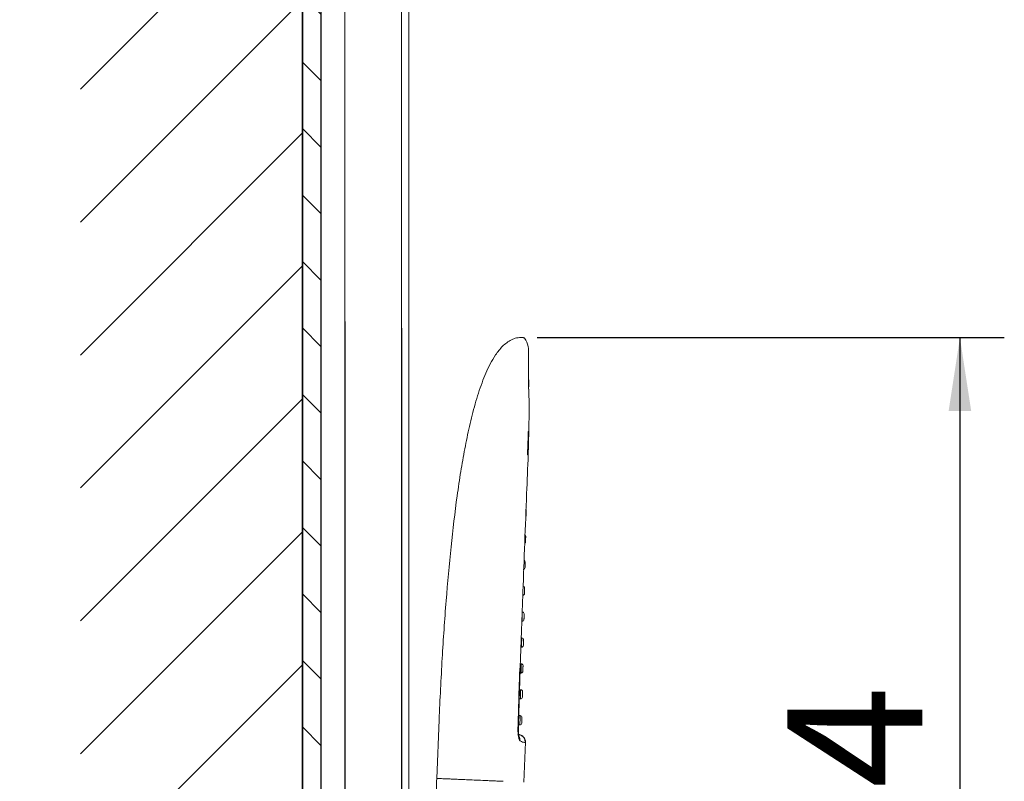
# Model space of a CAD drawing. Units: millimetres. Extents: x 3 to 202, y 7 to 293.
# Drawn here: x 32 to 76, y 189 to 224 of the extents above; entities that cross this region are included whole.
import ezdxf

# ---------------------------------------------------------------- set-up
doc = ezdxf.new("R2010")
doc.units = ezdxf.units.MM
doc.linetypes.add('SLD-Durchgehend', pattern=[0])
doc.layers.add('0_18', color=7, linetype='SLD-Durchgehend')
doc.styles.add('SLDTEXTSTYLE0', font='GOTHIC.TTF', dxfattribs={"width": 0.913})
doc.dimstyles.new('SLDDIMSTYLE0', dxfattribs={"dimtxt": 6.085417, "dimasz": 3.302, "dimexe": 0, "dimexo": 0.0625, "dimgap": 1.521354, "dimtad": 1, "dimlfac": 6, "dimrnd": 1e-09, "dimzin": 12, "dimdsep": 46, "dimtxsty": 'SLDTEXTSTYLE0', "dimsah": 1, "dimcen": 0.09, "dimadec": 0, "dimazin": 3, "dimtfac": 1, "dimtofl": 0, "dimtmove": 0, "dimatfit": 3, "dimfxl": 1, "dimfrac": 2, "dimtolj": 1, "dimtzin": 12, "dimarcsym": 0})

# ---------------------------------------------------------------- blocks, each defined once
blk = doc.blocks.new('_D_9')
at = {"layer": '0_18'}
for p, q in [((55.384, 209.211), (76.418, 209.211)), ((74.418, 209.211), (74.418, 164.31)), ((57.722, 164.31), (76.418, 164.31))]:
    blk.add_line(p, q, dxfattribs=at)
for points in [[(74.418, 209.211), (73.91, 205.909), (74.926, 205.909)], [(74.418, 164.31), (74.926, 167.612), (73.91, 167.612)]]:
    blk.add_solid(points, dxfattribs=at)
at = {"layer": '0_18', "insert": (66.644, 179.703), "char_height": 6.0854, "attachment_point": 1, "rotation": 90, "style": 'SLDTEXTSTYLE0'}
blk.add_mtext('284', dxfattribs=at)
blk = doc.blocks.new('_D_11')
at = {"layer": '0_18'}
for p, q in [((36.338, 275.505), (24.657, 275.505)), ((26.657, 166.727), (26.657, 275.505)), ((32.805, 166.727), (24.657, 166.727))]:
    blk.add_line(p, q, dxfattribs=at)
for points in [[(26.657, 275.505), (26.149, 272.203), (27.165, 272.203)], [(26.657, 166.727), (27.165, 170.029), (26.149, 170.029)]]:
    blk.add_solid(points, dxfattribs=at)
at = {"layer": '0_18', "insert": (18.884, 215.585), "char_height": 6.0854, "attachment_point": 1, "rotation": 90, "style": 'SLDTEXTSTYLE0'}
blk.add_mtext('1150', dxfattribs=at)
blk = doc.blocks.new('_D_12')
at = {"layer": '0_18', "color": 7}
for p, q in [((46.722, 279.144), (9.005, 279.144)), ((11.005, 279.144), (11.005, 160.144)), ((45.638, 160.144), (9.005, 160.144))]:
    blk.add_line(p, q, dxfattribs=at)
for points in [[(11.005, 279.144), (10.497, 275.842), (11.513, 275.842)], [(11.005, 160.144), (11.513, 163.446), (10.497, 163.446)]]:
    blk.add_solid(points, dxfattribs=at)
at = {"layer": '0_18', "color": 7, "insert": (3.232, 215.585), "char_height": 6.0854, "attachment_point": 1, "rotation": 90, "style": 'SLDTEXTSTYLE0'}
blk.add_mtext('1214', dxfattribs=at)

msp = doc.modelspace()

# ---------------------------------------------------------------- hatches: boundary and pattern name
at = {"layer": '0_18'}
h = msp.add_hatch(dxfattribs=at)
h.set_pattern_fill('ANSI31', color=256, scale=1.33333, style=0)
h.paths.add_polyline_path([(44.805, 289.0133), (34.805, 289.0133), (34.805, 168.4728), (44.805, 168.4728), (44.805, 272.7858), (38.3375, 272.7858), (37.9145, 273.5333), (38.3375, 274.2661), (44.805, 274.2661), (44.805, 276.7431), (38.3375, 276.7431), (38.3375, 276.7295), (37.9145, 277.4769), (38.3375, 278.2097), (44.805, 278.2097)], flags=0)
h = msp.add_hatch(dxfattribs=at)
h.set_pattern_fill('ANSI31', color=256, scale=0.66667, angle=270, style=0)
h.paths.add_polyline_path([(44.805, 272.7858), (44.805, 168.4728), (45.6383, 168.4728), (45.6383, 272.7019), (45.3883, 272.7019), (45.3883, 272.7858)], flags=0)

# ---------------------------------------------------------------- linework, layer by layer
at = {"color": 7, "linetype": 'SLD-Durchgehend', "lineweight": 18}
for p, q in [((46.7216, 279.1436), (46.7216, 170.8103)), ((49.2716, 279.1436), (49.2716, 170.8103)), ((49.605, 170.8103), (49.605, 272.6853)), ((54.7304, 209.2107), (54.7137, 209.2114)), ((54.9859, 208.4196), (54.9854, 208.4083)), ((54.986, 208.417), (54.986, 208.4175)), ((54.9863, 208.4191), (54.9863, 208.4197)), ((54.9822, 207.5493), (54.9811, 207.6961)), ((54.6594, 194.5209), (54.6204, 194.5217)), ((54.6063, 194.1052), (54.6507, 194.1042)), ((54.6351, 193.3542), (54.5825, 193.3553)), ((54.5697, 192.9388), (54.6264, 192.9376)), ((54.7167, 193.2692), (54.7166, 193.2685)), ((54.6108, 192.1876), (54.5475, 192.1889)), ((54.6924, 192.1025), (54.6924, 192.1018)), ((50.8535, 189.3609), (50.9591, 191.9948)), ((54.5058, 191.7729), (54.6021, 191.7709)), ((54.5318, 191.6612), (54.5354, 191.7723)), ((54.7709, 189.1899), (54.8519, 190.986)), ((54.8519, 190.986), (54.8519, 190.9862))]:
    msp.add_line(p, q, dxfattribs=at)
at = {"color": 8, "linetype": 'SLD-Durchgehend', "lineweight": 18}
for p, q in [((54.5833, 194.0044), (54.5929, 194.3194)), ((50.8535, 189.3609), (50.8976, 189.359))]:
    msp.add_line(p, q, dxfattribs=at)
at = {"color": 7, "linetype": 'SLD-Durchgehend', "lineweight": 18}
for centre, radius, start, end in [((54.6616, 208.6543), 0.3333, 357.77169, 10.0307), ((54.9247, 207.2709), 0.0833, 358.80759, 43.09055), ((54.9195, 207.0209), 0.0833, 334.40126, 358.80764), ((54.8033, 201.4376), 0.0833, 358.80759, 26.34944), ((54.7981, 201.1876), 0.0833, 323.63324, 358.80764), ((54.7738, 200.0209), 0.0833, 303.97476, 358.80764), ((54.779, 200.2709), 0.0833, 358.80759, 48.10078), ((54.7548, 199.1043), 0.0833, 358.80759, 64.7976), ((54.7496, 198.8542), 0.0833, 268.83197, 358.80763), ((54.7305, 197.9376), 0.0833, 358.80759, 88.78923), ((54.7253, 197.6876), 0.0833, 268.83197, 358.80763), ((54.701, 196.5209), 0.0833, 268.83197, 358.80763), ((54.7062, 196.7709), 0.0833, 358.80759, 88.78923), ((54.6819, 195.6043), 0.0833, 358.80759, 88.78923), ((54.6767, 195.3542), 0.0833, 268.83197, 358.80763), ((54.6576, 194.4376), 0.0833, 358.80759, 88.78923), ((54.6524, 194.1876), 0.0833, 268.83197, 358.80763), ((54.6333, 193.2709), 0.0833, 358.80759, 88.78923), ((54.6281, 193.0209), 0.0833, 268.83197, 358.80763), ((54.6091, 192.1043), 0.0833, 358.80759, 88.78923), ((54.6039, 191.8542), 0.0833, 268.83197, 358.80763)]:
    msp.add_arc(centre, radius, start, end, dxfattribs=at)
at = {"color": 8, "linetype": 'SLD-Durchgehend', "lineweight": 18}
for centre, radius, start, end in [((54.9729, 204.3506), 0.6259, 87.37512, 89.79441), ((54.9569, 204.1452), 0.216, 265.41222, 274.15642), ((54.5985, 194.3648), 0.0457, 262.98755, 289.02226), ((54.5878, 194.0362), 0.0322, 262.01935, 298.84713), ((54.5047, 191.6661), 0.0273, 288.52269, 350.4706), ((54.2884, 191.1057), 0.3181, 352.65087, 45.93361), ((54.5027, 191.0011), 0.3333, 356.90223, 82.14079)]:
    msp.add_arc(centre, radius, start, end, dxfattribs=at)
at = {"color": 7, "linetype": 'SLD-Durchgehend', "lineweight": 18}
for points, knots in [([(54.7137, 209.2114), (54.6264, 209.2087), (54.456, 209.2035), (54.1381, 209.0859), (53.8049, 208.8283), (53.5024, 208.4413), (53.1837, 207.8945), (52.8715, 207.1546), (52.5724, 206.2102), (52.323, 205.2144), (52.1132, 204.197), (51.9317, 203.1556), (51.7128, 201.6861), (51.4843, 199.7495), (51.2665, 197.3085), (51.0884, 194.7103), (51.0032, 192.9198), (50.9591, 191.9948)], [0, 0, 0, 0, 0.0142763, 0.0278682, 0.0549299, 0.0823011, 0.1082284, 0.1588233, 0.2139306, 0.2710125, 0.3275309, 0.3847118, 0.4447957, 0.5718173, 0.7052716, 0.8477275, 1, 1, 1, 1]), ([(54.9892, 208.7163), (54.9604, 208.8428), (54.9231, 209.0073), (54.8247, 209.1635), (54.7705, 209.2039), (54.7432, 209.2085), (54.7304, 209.2107)], [0, 0, 0, 0, 0.66163457, 0.85952384, 0.93389917, 1, 1, 1, 1]), ([(54.9856, 208.4128), (54.9861, 208.4254), (54.9886, 208.4871), (54.9918, 208.5689), (54.9943, 208.6315), (54.9945, 208.6382), (54.9946, 208.6411)], [0, 0, 0, 0, 0.0821819, 0.4040888, 0.7433693, 1, 1, 1, 1]), ([(54.9813, 207.6435), (54.9812, 207.6463), (54.9802, 207.7415), (54.9806, 207.8902), (54.9809, 208.0817), (54.9821, 208.2234), (54.9836, 208.3318), (54.9849, 208.3788), (54.9856, 208.4018)], [0, 0, 0, 0, 0.0064478, 0.2233884, 0.4084061, 0.5999403, 0.8048103, 1, 1, 1, 1]), ([(54.9808, 207.9866), (54.981, 208.0451), (54.9812, 208.1185), (54.9818, 208.1684), (54.9819, 208.1785)], [0, 0, 0, 0, 0.7965009, 1, 1, 1, 1]), ([(55.0003, 206.7612), (54.9968, 206.8621), (54.9895, 207.0739), (54.9835, 207.3743), (54.982, 207.5561), (54.9813, 207.6435)], [0, 0, 0, 0, 0.3205978, 0.6731015, 1, 1, 1, 1]), ([(55.0081, 207.2692), (55.0081, 207.2686), (55.008, 207.2672), (55.0077, 207.2528), (55.0071, 207.2249), (55.0064, 207.1876), (55.0055, 207.1455), (55.0046, 207.1033), (55.0038, 207.0656), (55.0032, 207.037), (55.0029, 207.0215), (55.0029, 207.0198), (55.0029, 207.0192)], [0, 0, 0, 0, 0.0671533, 0.1744937, 0.2818711, 0.3892723, 0.4966736, 0.6040512, 0.7113919, 0.8186984, 0.9259886, 1, 1, 1, 1]), ([(55.0008, 206.7603), (54.9995, 206.7996), (54.9971, 206.8762), (54.9948, 206.9497), (54.9937, 206.9855)], [0, 0, 0, 0, 0.5141226, 1, 1, 1, 1]), ([(55.0152, 205.7811), (55.0159, 205.8392), (55.0195, 206.1166), (55.0147, 206.4439), (55.0023, 206.7108), (55, 206.7606)], [0, 0, 0, 0, 0.17738217, 0.84636064, 1, 1, 1, 1]), ([(55.0015, 204.9758), (55.0053, 205.2205), (55.0095, 205.4892), (55.016, 205.7571), (55.0166, 205.7811)], [0, 0, 0, 0, 0.9105408, 1, 1, 1, 1]), ([(54.9723, 203.9298), (54.9754, 204.0081), (54.9892, 204.3567), (54.9948, 204.7055), (54.9992, 204.9758)], [0, 0, 0, 0, 0.22481201, 1, 1, 1, 1]), ([(54.6135, 194.3215), (54.6152, 194.369), (54.654, 195.5136), (54.75, 198.1352), (54.8669, 201.2905), (54.9508, 203.3485), (54.9745, 203.9297)], [0, 0, 0, 0, 0.01482905, 0.3574095, 0.81853518, 1, 1, 1, 1]), ([(54.8866, 201.4359), (54.8866, 201.4353), (54.8866, 201.4339), (54.8863, 201.4195), (54.8857, 201.3915), (54.8849, 201.3543), (54.8841, 201.3122), (54.8832, 201.2699), (54.8824, 201.2323), (54.8818, 201.2037), (54.8815, 201.1881), (54.8815, 201.1865), (54.8814, 201.1858)], [0, 0, 0, 0, 0.0671533, 0.1744937, 0.2818711, 0.3892723, 0.4966736, 0.6040512, 0.7113919, 0.8186984, 0.9259886, 1, 1, 1, 1]), ([(54.8624, 200.2692), (54.8624, 200.2686), (54.8623, 200.2672), (54.862, 200.2528), (54.8614, 200.2249), (54.8607, 200.1876), (54.8598, 200.1455), (54.8589, 200.1033), (54.8581, 200.0656), (54.8575, 200.037), (54.8572, 200.0215), (54.8572, 200.0198), (54.8572, 200.0192)], [0, 0, 0, 0, 0.0671533, 0.1744937, 0.2818711, 0.3892723, 0.4966736, 0.6040512, 0.7113919, 0.8186984, 0.9259886, 1, 1, 1, 1]), ([(54.8381, 199.1025), (54.8381, 199.102), (54.838, 199.1006), (54.8377, 199.0861), (54.8372, 199.0582), (54.8364, 199.0209), (54.8355, 198.9788), (54.8346, 198.9366), (54.8338, 198.8989), (54.8332, 198.8703), (54.8329, 198.8548), (54.8329, 198.8532), (54.8329, 198.8525)], [0, 0, 0, 0, 0.06715329, 0.1744937, 0.28187114, 0.38927234, 0.4966736, 0.60405121, 0.71139185, 0.81869837, 0.92598858, 1, 1, 1, 1]), ([(54.8138, 197.9359), (54.8138, 197.9353), (54.8138, 197.9339), (54.8135, 197.9195), (54.8129, 197.8915), (54.8121, 197.8543), (54.8112, 197.8122), (54.8103, 197.7699), (54.8096, 197.7323), (54.809, 197.7037), (54.8086, 197.6881), (54.8086, 197.6865), (54.8086, 197.6858)], [0, 0, 0, 0, 0.0671533, 0.1744937, 0.2818711, 0.3892723, 0.4966736, 0.6040512, 0.7113919, 0.8186984, 0.9259886, 1, 1, 1, 1]), ([(54.7895, 196.7692), (54.7895, 196.7686), (54.7895, 196.7672), (54.7892, 196.7528), (54.7886, 196.7249), (54.7878, 196.6876), (54.7869, 196.6455), (54.7861, 196.6033), (54.7853, 196.5656), (54.7847, 196.537), (54.7844, 196.5215), (54.7843, 196.5198), (54.7843, 196.5192)], [0, 0, 0, 0, 0.0671533, 0.1744937, 0.2818711, 0.3892723, 0.4966736, 0.6040512, 0.7113919, 0.8186984, 0.9259886, 1, 1, 1, 1]), ([(54.7652, 195.6025), (54.7652, 195.602), (54.7652, 195.6006), (54.7649, 195.5861), (54.7643, 195.5582), (54.7635, 195.5209), (54.7627, 195.4788), (54.7618, 195.4366), (54.761, 195.3989), (54.7604, 195.3703), (54.7601, 195.3548), (54.76, 195.3532), (54.76, 195.3525)], [0, 0, 0, 0, 0.0671533, 0.1744937, 0.2818711, 0.3892723, 0.4966736, 0.6040512, 0.7113919, 0.8186984, 0.9259886, 1, 1, 1, 1]), ([(54.6034, 194.008), (54.6045, 194.0467), (54.6077, 194.1511), (54.6113, 194.2557), (54.6137, 194.3215)], [0, 0, 0, 0, 0.3698919, 1, 1, 1, 1]), ([(54.7409, 194.4359), (54.7409, 194.4353), (54.7409, 194.4339), (54.7406, 194.4195), (54.74, 194.3915), (54.7392, 194.3543), (54.7384, 194.3122), (54.7375, 194.2699), (54.7367, 194.2323), (54.7361, 194.2037), (54.7358, 194.1881), (54.7358, 194.1865), (54.7357, 194.1858)], [0, 0, 0, 0, 0.0671533, 0.1744937, 0.2818711, 0.3892723, 0.4966736, 0.6040512, 0.7113919, 0.8186984, 0.9259886, 1, 1, 1, 1]), ([(54.5314, 191.6616), (54.5377, 191.8659), (54.5526, 192.3521), (54.5754, 193.1353), (54.593, 193.7143), (54.6029, 194.0073), (54.6029, 194.008)], [0, 0, 0, 0, 0.2639792, 0.6281656, 0.9990594, 1, 1, 1, 1]), ([(54.5838, 193.3553), (54.5866, 193.4506), (54.5931, 193.6676), (54.5998, 193.8858), (54.6036, 194.0081)], [0, 0, 0, 0, 0.4392615, 1, 1, 1, 1]), ([(54.5484, 192.1889), (54.5541, 192.3729), (54.5619, 192.6217), (54.5694, 192.8733), (54.5714, 192.9387)], [0, 0, 0, 0, 0.7398494, 1, 1, 1, 1]), ([(54.7167, 193.2692), (54.7167, 193.2686), (54.7166, 193.2672), (54.7163, 193.2528), (54.7157, 193.2249), (54.715, 193.1876), (54.7141, 193.1455), (54.7132, 193.1033), (54.7124, 193.0656), (54.7118, 193.037), (54.7115, 193.0215), (54.7115, 193.0198), (54.7115, 193.0192)], [0, 0, 0, 0, 0.0671533, 0.1744937, 0.2818711, 0.3892723, 0.4966736, 0.6040512, 0.7113919, 0.8186984, 0.9259886, 1, 1, 1, 1]), ([(54.6924, 192.1025), (54.6924, 192.102), (54.6923, 192.1006), (54.692, 192.0861), (54.6915, 192.0582), (54.6907, 192.0209), (54.6898, 191.9788), (54.6889, 191.9366), (54.6881, 191.8989), (54.6875, 191.8703), (54.6872, 191.8548), (54.6872, 191.8532), (54.6872, 191.8525)], [0, 0, 0, 0, 0.0671533, 0.1744937, 0.2818711, 0.3892723, 0.4966736, 0.6040512, 0.7113919, 0.8186984, 0.9259886, 1, 1, 1, 1]), ([(54.5597, 191.267), (54.5598, 191.2667), (54.56, 191.266), (54.5528, 191.2909), (54.5426, 191.3462), (54.5328, 191.4484), (54.5284, 191.56), (54.5321, 191.6357), (54.5334, 191.6619)], [0, 0, 0, 0, 0.0563376, 0.1832173, 0.3505017, 0.5943357, 0.8595849, 1, 1, 1, 1]), ([(54.5258, 191.334), (54.5317, 191.3338), (54.5489, 191.3332), (54.5773, 191.3295), (54.6175, 191.3203), (54.6634, 191.3029), (54.7119, 191.2745), (54.7553, 191.238), (54.7916, 191.1952), (54.8205, 191.1464), (54.8402, 191.0946), (54.8517, 191.0405), (54.8518, 191.0045), (54.8519, 190.9862)], [0, 0, 0, 0, 0.0331361, 0.0970545, 0.1616469, 0.2659684, 0.3733152, 0.4776361, 0.5849823, 0.6893028, 0.7966486, 0.8969837, 1, 1, 1, 1]), ([(50.8959, 185.7696), (50.8866, 185.935), (50.8662, 186.2995), (50.8428, 186.8979), (50.8281, 187.5622), (50.8275, 188.21), (50.836, 188.8088), (50.8474, 189.1761), (50.8532, 189.3609)], [0, 0, 0, 0, 0.138346, 0.3047809, 0.5000002, 0.6931796, 0.8455966, 1, 1, 1, 1])]:
    msp.add_open_spline(points, degree=3, knots=knots, dxfattribs=at)
at = {"color": 8, "linetype": 'SLD-Durchgehend', "lineweight": 18}
for points, knots in [([(54.9396, 203.9299), (54.9396, 203.9299), (54.9435, 204.0045), (54.9487, 204.1164), (54.9549, 204.2657), (54.9604, 204.415), (54.966, 204.5894), (54.9714, 204.789), (54.9739, 204.914), (54.9752, 204.9764)], [0, 0, 0, 0, 0.0000095, 0.2139975, 0.3209968, 0.4279852, 0.6420314, 0.8210133, 1, 1, 1, 1]), ([(54.6993, 196.4376), (54.6993, 196.4387), (54.6993, 196.4414), (54.6999, 196.4673), (54.7009, 196.515), (54.7022, 196.5778), (54.7036, 196.6481), (54.7051, 196.7183), (54.7064, 196.7804), (54.7074, 196.8269), (54.7079, 196.851), (54.7079, 196.8533), (54.7079, 196.8542)], [0, 0, 0, 0, 0.0740269, 0.1813329, 0.2886416, 0.3959697, 0.5033257, 0.6107056, 0.7180951, 0.8254756, 0.9328326, 1, 1, 1, 1]), ([(54.675, 195.2709), (54.675, 195.272), (54.6751, 195.2747), (54.6756, 195.3007), (54.6766, 195.3483), (54.6779, 195.4111), (54.6794, 195.4815), (54.6808, 195.5516), (54.6821, 195.6137), (54.6831, 195.6603), (54.6836, 195.6843), (54.6836, 195.6867), (54.6836, 195.6876)], [0, 0, 0, 0, 0.0740269, 0.1813329, 0.2886416, 0.3959697, 0.5033257, 0.6107056, 0.7180951, 0.8254756, 0.9328326, 1, 1, 1, 1]), ([(54.6507, 194.1042), (54.6507, 194.1054), (54.6508, 194.1081), (54.6513, 194.134), (54.6523, 194.1816), (54.6536, 194.2444), (54.6551, 194.3148), (54.6565, 194.385), (54.6578, 194.447), (54.6588, 194.4936), (54.6593, 194.5176), (54.6593, 194.52), (54.6594, 194.5209)], [0, 0, 0, 0, 0.0740269, 0.1813329, 0.2886416, 0.3959697, 0.5033257, 0.6107056, 0.7180951, 0.8254756, 0.9328326, 1, 1, 1, 1]), ([(54.5134, 191.6402), (54.521, 191.8997), (54.5441, 192.6805), (54.5677, 193.4744), (54.5833, 194.0043), (54.5833, 194.0044)], [0, 0, 0, 0, 0.33233994, 0.99999581, 1, 1, 1, 1]), ([(54.6264, 192.9376), (54.6264, 192.9387), (54.6265, 192.9414), (54.627, 192.9673), (54.628, 193.015), (54.6293, 193.0778), (54.6308, 193.1481), (54.6323, 193.2183), (54.6335, 193.2804), (54.6345, 193.3269), (54.635, 193.3509), (54.6351, 193.3533), (54.6351, 193.3542)], [0, 0, 0, 0, 0.0740326, 0.181347, 0.288664, 0.3960004, 0.5033647, 0.6107529, 0.7181507, 0.8255396, 0.9329048, 1, 1, 1, 1]), ([(54.6021, 191.7709), (54.6021, 191.772), (54.6022, 191.7747), (54.6027, 191.8007), (54.6037, 191.8483), (54.605, 191.9111), (54.6065, 191.9815), (54.608, 192.0516), (54.6093, 192.1137), (54.6102, 192.1603), (54.6107, 192.1843), (54.6108, 192.1867), (54.6108, 192.1876)], [0, 0, 0, 0, 0.0740326, 0.181347, 0.288664, 0.3960004, 0.5033647, 0.6107529, 0.7181507, 0.8255396, 0.9329048, 1, 1, 1, 1]), ([(54.604, 191.065), (54.5926, 191.0795), (54.5657, 191.1139), (54.5301, 191.253), (54.5112, 191.4445), (54.5127, 191.5811), (54.5134, 191.6402)], [0, 0, 0, 0, 0.2115448, 0.5022028, 0.7845159, 1, 1, 1, 1]), ([(54.8355, 190.9831), (54.8182, 190.9824), (54.7899, 190.9812), (54.6981, 191.0029), (54.6312, 191.0427), (54.6082, 191.0615), (54.604, 191.065)], [0, 0, 0, 0, 0.5241904, 0.8577697, 0.9733818, 1, 1, 1, 1]), ([(54.8411, 190.9834), (54.8411, 190.9834), (54.8395, 190.9833), (54.8375, 190.9832), (54.8355, 190.9831)], [0, 0, 0, 0, 0.0000435, 1, 1, 1, 1]), ([(54.8507, 190.9862), (54.8507, 190.9862), (54.8506, 190.9862), (54.8503, 190.9859), (54.8492, 190.9854), (54.8466, 190.9846), (54.8435, 190.9839), (54.8411, 190.9834), (54.8411, 190.9834)], [0, 0, 0, 0, 0.00001764, 0.0187531, 0.09593175, 0.40906925, 0.99998236, 1, 1, 1, 1]), ([(54.8519, 190.9862), (54.8519, 190.9862), (54.8518, 190.9862), (54.8516, 190.9862), (54.8513, 190.9862), (54.8509, 190.9862), (54.8507, 190.9862)], [0, 0, 0, 0, 0.1723851, 0.2210244, 0.6103338, 1, 1, 1, 1]), ([(50.8976, 189.359), (50.924, 189.3578), (50.9768, 189.3555), (51.0708, 189.3514), (51.1866, 189.3464), (51.2894, 189.3419), (51.3409, 189.3396)], [0, 0, 0, 0, 0.2500261, 0.5000341, 0.7500283, 1, 1, 1, 1]), ([(51.3409, 189.3396), (51.3939, 189.3373), (51.5, 189.3327), (51.7094, 189.3235), (51.9662, 189.3123), (52.2747, 189.2989), (52.6331, 189.2832), (52.9769, 189.2682), (53.2907, 189.2545), (53.5645, 189.2426), (53.7496, 189.2345), (53.8413, 189.2305)], [0, 0, 0, 0, 0.1250486, 0.25006864, 0.37112446, 0.49999561, 0.62492808, 0.74987739, 0.8320079, 0.91679744, 1, 1, 1, 1])]:
    msp.add_open_spline(points, degree=3, knots=knots, dxfattribs=at)
for points in [[(54.5152, 191.3342), (54.5374, 191.3325), (54.5819, 191.329), (54.6455, 191.307), (54.7037, 191.2738), (54.754, 191.2294), (54.7946, 191.1759), (54.8235, 191.1154), (54.8407, 191.0503), (54.841, 191.0057), (54.8411, 190.9834)], [(54.5247, 191.334), (54.5689, 191.3279), (54.6572, 191.3158), (54.7667, 191.2343), (54.841, 191.1197), (54.8475, 191.0307), (54.8507, 190.9862)]]:
    msp.add_open_spline(points, degree=3, dxfattribs=at)
at = {"layer": '0_18'}
for p, q in [((45.6383, 289.0133), (45.6383, 168.4728)), ((44.805, 272.7858), (44.805, 168.4728)), ((44.805, 168.4728), (44.805, 272.7858)), ((44.805, 168.4728), (44.805, 272.7858)), ((44.805, 168.4728), (44.805, 272.7858)), ((45.6383, 272.7019), (45.6383, 168.4728)), ((46.7216, 209.932), (46.7216, 170.8103)), ((49.2716, 209.635), (49.2716, 170.8103))]:
    msp.add_line(p, q, dxfattribs=at)

# ---------------------------------------------------------------- dimensions: what is measured, and where the dimension line sits
at = {"layer": '0_18', "color": 7}
dim = msp.add_linear_dim(base=(11.005, 160.1436), p1=(46.7216, 279.1436), p2=(45.6383, 160.1436), angle=90, text='1214', dimstyle='SLDDIMSTYLE0', dxfattribs=at)
dim.commit()
dim.dimension.update_dxf_attribs({"geometry": '_D_12', "text_midpoint": (11.005, 224.5776), "dimtype": 160})
at = {"layer": '0_18'}
for base, p1, p2, text, picture, middle in [((26.6573, 275.5046), (32.805, 166.7269), (36.3375, 275.5046), '1150', '_D_11', (26.6573, 224.5776)), ((74.4175, 164.3103), (55.3843, 209.2107), (57.7216, 164.3103), '284', '_D_9', (74.4175, 186.4476))]:
    dim = msp.add_linear_dim(base=base, p1=p1, p2=p2, angle=90, text=text, dimstyle='SLDDIMSTYLE0', dxfattribs=at)
    dim.commit()
    dim.dimension.update_dxf_attribs({"geometry": picture, "text_midpoint": middle, "dimtype": 160})

doc.saveas('drawing.dxf')
